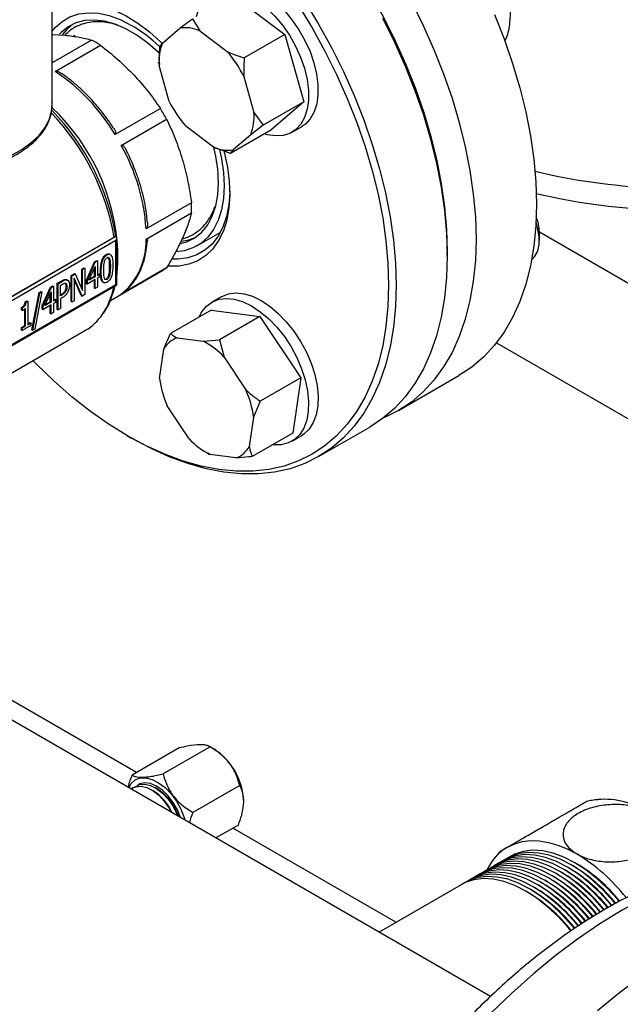
# Model space of a CAD drawing. Units: millimetres. Extents: x 5 to 415, y 5 to 292.
# Drawn here: x 334 to 343, y 194 to 209 of the extents above; entities that cross this region are included whole.
import ezdxf

# ---------------------------------------------------------------- set-up
doc = ezdxf.new("R2010")
doc.units = ezdxf.units.MM

msp = doc.modelspace()

# ---------------------------------------------------------------- linework, layer by layer
at = {"color": 7, "linetype": 'Continuous', "lineweight": 25}
for p, q in [((334.49365, 207.76465), (334.49365, 212.6639)), ((337.30966, 209.46409), (338.11654, 208.85402)), ((336.67916, 209.10011), (336.79075, 208.9136)), ((336.21025, 208.71896), (336.48322, 208.9534)), ((336.79075, 208.9136), (337.22124, 208.5881)), ((335.10708, 208.76801), (334.49365, 208.41388)), ((334.50199, 208.85556), (334.69138, 208.84366)), ((334.84494, 208.83725), (334.82408, 208.82521)), ((338.11654, 208.85402), (337.48604, 208.49003)), ((338.11654, 208.85402), (338.41178, 207.80451)), ((334.53858, 208.28088), (335.24474, 208.68854)), ((336.16193, 208.45212), (336.16752, 208.66069)), ((336.16752, 208.66069), (336.21025, 208.71896)), ((336.1579, 208.45492), (336.1579, 208.43352)), ((336.31729, 207.81175), (336.15977, 208.37169)), ((337.4783, 208.20103), (337.63581, 207.64109)), ((336.17819, 207.70318), (335.47203, 207.29552)), ((338.41178, 207.80451), (337.78128, 207.44053)), ((338.41178, 207.80451), (337.90014, 207.36509)), ((335.56937, 207.12692), (336.27554, 207.53458)), ((337.63581, 207.64109), (337.78128, 207.44053)), ((337.00484, 207.09918), (336.57435, 207.42468)), ((337.78128, 207.44053), (337.58534, 207.29382)), ((338.22985, 207.33203), (338.37716, 207.41707)), ((337.90014, 207.36509), (337.26964, 207.00111)), ((337.58534, 207.29382), (337.31237, 207.05938)), ((337.26964, 207.00111), (337.00484, 207.09918)), ((336.66219, 206.23345), (335.95602, 205.82579)), ((335.95602, 205.66682), (336.66219, 206.07448)), ((333.56815, 204.6076), (335.45883, 205.69906)), ((333.56821, 204.60419), (335.48621, 205.71143)), ((335.48621, 205.71143), (335.47784, 205.71627)), ((335.49842, 205.48812), (335.49842, 205.68446)), ((336.57008, 205.80047), (336.59105, 205.81258)), ((336.74856, 205.5624), (337.11123, 205.77176)), ((342.08324, 205.6441), (342.08324, 205.78017)), ((343.74758, 204.81628), (342.08324, 205.77708)), ((335.48621, 205.64339), (333.58693, 204.54696)), ((335.48621, 204.96294), (335.48621, 205.64339)), ((335.34778, 205.42157), (335.33599, 205.42837)), ((335.39823, 205.42802), (335.38644, 205.43482)), ((335.51567, 205.3401), (335.51567, 205.49026)), ((340.64809, 205.40862), (340.64809, 205.47665)), ((335.02513, 205.03022), (335.15148, 205.31358)), ((335.03692, 205.02342), (335.16327, 205.30678)), ((335.06643, 205.02689), (335.16183, 205.24111)), ((335.15148, 205.31358), (335.18644, 205.33376)), ((335.15148, 205.31358), (335.16327, 205.30678)), ((335.16183, 205.24111), (335.16183, 205.08197)), ((335.16327, 205.30678), (335.19822, 205.32696)), ((335.18644, 205.33376), (335.19822, 205.32696)), ((335.19822, 205.32696), (335.19822, 205.10297)), ((335.37725, 205.36451), (335.38904, 205.35771)), ((335.38757, 205.24574), (335.39935, 205.23893)), ((334.78647, 205.10286), (334.84004, 205.13379)), ((334.78647, 204.69459), (334.78647, 205.10286)), ((334.78647, 205.10286), (334.79825, 205.09606)), ((334.79825, 205.09606), (334.85183, 205.12699)), ((334.79825, 204.68779), (334.79825, 205.09606)), ((334.84004, 205.13379), (334.85183, 205.12699)), ((334.85183, 205.12699), (334.96529, 204.86925)), ((334.9535, 205.19929), (334.98874, 205.21964)), ((334.9535, 204.89602), (334.9535, 205.19929)), ((334.9535, 205.19929), (334.96529, 205.19249)), ((334.96529, 205.19249), (335.00053, 205.21283)), ((334.96529, 204.86925), (334.96529, 205.19249)), ((334.98874, 205.21964), (335.00053, 205.21283)), ((335.00053, 205.21283), (335.00053, 204.80456)), ((335.16183, 205.08197), (335.06643, 205.02689)), ((335.07458, 205.0452), (335.15005, 205.08877)), ((335.15005, 205.08877), (335.15005, 205.21464)), ((335.16183, 205.08197), (335.15005, 205.08877)), ((335.19822, 205.11658), (335.21996, 205.12913)), ((335.19822, 205.10297), (335.23174, 205.12232)), ((335.23174, 205.07832), (335.19822, 205.05897)), ((335.21996, 205.12913), (335.23174, 205.12232)), ((335.23174, 205.12232), (335.23174, 205.07832)), ((335.24546, 205.16337), (335.25724, 205.15656)), ((335.38932, 205.10874), (335.37754, 205.11555)), ((335.40345, 204.71371), (336.22791, 205.18966)), ((335.49842, 204.95589), (335.49842, 205.15436)), ((336.27554, 205.21977), (335.56937, 204.81211)), ((333.57799, 203.84725), (335.49842, 204.95589)), ((333.58693, 203.86651), (335.48621, 204.96294)), ((334.33894, 204.63409), (334.46529, 204.91745)), ((334.46529, 204.91745), (334.50024, 204.93763)), ((334.47707, 204.91065), (334.46529, 204.91745)), ((334.47707, 204.91065), (334.51203, 204.93083)), ((334.50024, 204.93763), (334.51203, 204.93083)), ((334.51203, 204.93083), (334.51203, 204.70684)), ((334.57216, 204.97915), (334.64321, 205.02017)), ((334.57216, 204.57088), (334.57216, 204.97915)), ((334.58394, 204.97234), (334.57216, 204.97915)), ((334.58394, 204.97234), (334.655, 205.01336)), ((334.58394, 204.56407), (334.58394, 204.97234)), ((334.62148, 204.94703), (334.65271, 204.96506)), ((334.62148, 204.78425), (334.62148, 204.94703)), ((334.64321, 205.02017), (334.655, 205.01336)), ((334.72347, 204.92816), (334.71169, 204.93496)), ((334.71713, 205.03736), (334.72892, 205.03056)), ((334.74484, 205.01895), (334.74403, 205.01942)), ((334.95841, 204.78025), (334.83349, 205.06016)), ((334.83349, 205.06016), (334.83349, 204.70814)), ((334.94663, 204.78705), (334.83349, 205.04056)), ((335.02513, 204.97265), (335.02513, 205.03022)), ((335.03692, 205.02342), (335.02513, 205.03022)), ((335.02513, 204.97265), (335.03692, 204.96585)), ((335.16183, 205.03796), (335.03692, 204.96585)), ((335.03692, 205.02342), (335.03692, 204.96585)), ((335.15005, 204.90449), (335.15005, 205.03116)), ((335.16183, 204.89768), (335.16183, 205.03796)), ((335.19822, 204.91869), (335.16183, 204.89768)), ((335.19822, 205.05897), (335.19822, 204.91869)), ((335.28489, 204.99664), (335.29668, 204.98984)), ((335.33599, 205.04855), (335.34778, 205.04175)), ((334.17792, 204.25462), (334.28823, 204.83343)), ((334.18971, 204.24782), (334.30001, 204.82663)), ((334.33239, 204.84532), (334.22179, 204.26634)), ((334.28823, 204.83343), (334.3206, 204.85212)), ((334.30001, 204.82663), (334.28823, 204.83343)), ((334.30001, 204.82663), (334.33239, 204.84532)), ((334.3206, 204.85212), (334.33239, 204.84532)), ((334.35072, 204.62729), (334.47707, 204.91065)), ((334.38023, 204.63076), (334.47564, 204.84498)), ((334.46386, 204.69264), (334.46386, 204.81851)), ((334.47564, 204.84498), (334.47564, 204.68584)), ((334.62148, 204.79786), (334.63548, 204.80594)), ((334.64726, 204.79914), (334.62148, 204.78425)), ((334.63548, 204.80594), (334.64726, 204.79914)), ((334.69564, 204.86516), (334.70743, 204.85835)), ((334.94663, 204.78705), (334.95841, 204.78025)), ((335.00053, 204.80456), (334.95841, 204.78025)), ((335.15005, 204.90449), (335.16183, 204.89768)), ((337.12727, 204.77068), (336.97995, 204.68564)), ((334.07134, 204.69135), (334.10085, 204.70839)), ((334.08312, 204.68455), (334.07134, 204.69135)), ((334.08312, 204.68455), (334.11263, 204.70159)), ((334.10085, 204.70839), (334.11263, 204.70159)), ((334.11263, 204.70159), (334.11263, 204.33368)), ((334.33894, 204.57652), (334.33894, 204.63409)), ((334.33894, 204.63409), (334.35072, 204.62729)), ((334.47564, 204.64183), (334.35072, 204.56972)), ((334.35072, 204.56972), (334.35072, 204.62729)), ((334.47564, 204.68584), (334.38023, 204.63076)), ((334.38839, 204.64907), (334.46386, 204.69264)), ((334.47564, 204.68584), (334.46386, 204.69264)), ((334.46386, 204.50836), (334.46386, 204.63503)), ((334.47564, 204.50155), (334.47564, 204.64183)), ((334.51203, 204.72045), (334.53377, 204.733)), ((334.51203, 204.70684), (334.54555, 204.72619)), ((334.54555, 204.68219), (334.51203, 204.66284)), ((334.51203, 204.66284), (334.51203, 204.52256)), ((334.53377, 204.733), (334.54555, 204.72619)), ((334.54555, 204.72619), (334.54555, 204.68219)), ((334.65328, 204.75629), (334.62148, 204.73793)), ((334.62148, 204.73793), (334.62148, 204.58574)), ((334.78647, 204.69459), (334.79825, 204.68779)), ((334.83349, 204.70814), (334.79825, 204.68779)), ((334.01318, 204.56348), (334.01318, 204.60087)), ((334.01318, 204.60087), (334.02496, 204.59407)), ((334.01318, 204.56348), (334.02496, 204.55668)), ((334.02496, 204.59407), (334.02496, 204.55668)), ((334.02496, 204.55668), (334.07625, 204.58629)), ((334.06446, 204.31948), (334.06446, 204.57948)), ((334.07625, 204.31267), (334.07625, 204.58629)), ((334.33894, 204.57652), (334.35072, 204.56972)), ((334.46386, 204.50836), (334.47564, 204.50155)), ((334.51203, 204.52256), (334.47564, 204.50155)), ((334.57216, 204.57088), (334.58394, 204.56407)), ((334.62148, 204.58574), (334.58394, 204.56407)), ((336.96859, 204.56124), (336.33809, 204.19726)), ((336.96859, 204.56124), (337.72984, 204.46271)), ((337.72984, 204.46271), (337.09934, 204.09873)), ((337.72984, 204.46271), (338.36615, 203.50455)), ((334.01318, 204.28987), (334.06446, 204.31948)), ((334.16277, 204.32094), (334.02496, 204.24138)), ((334.02496, 204.28307), (334.07625, 204.31267)), ((334.06446, 204.31948), (334.07625, 204.31267)), ((334.11263, 204.34729), (334.15099, 204.36943)), ((334.11263, 204.33368), (334.16277, 204.36262)), ((334.15099, 204.36943), (334.16277, 204.36262)), ((334.16277, 204.36262), (334.16277, 204.32094)), ((333.35145, 203.28857), (335.01224, 204.24732)), ((334.01318, 204.24818), (334.01318, 204.28987)), ((334.01318, 204.28987), (334.02496, 204.28307)), ((334.01318, 204.24818), (334.02496, 204.24138)), ((334.02496, 204.24138), (334.02496, 204.28307)), ((334.17792, 204.25462), (334.18971, 204.24782)), ((334.22179, 204.26634), (334.18971, 204.24782)), ((336.43904, 204.13005), (336.84518, 204.07749)), ((336.84518, 204.07749), (337.09934, 204.09873)), ((337.09934, 204.09873), (337.17114, 203.83103)), ((341.41523, 204.05332), (343.88813, 202.62574)), ((336.16568, 203.4939), (336.23234, 203.95254)), ((337.17114, 203.83103), (337.51063, 203.31982)), ((339.88757, 202.99639), (340.83037, 203.54066)), ((338.36615, 203.50455), (337.73565, 203.14057)), ((338.36615, 203.50455), (338.24121, 202.64492)), ((337.73565, 203.14057), (337.6299, 202.89585)), ((336.62444, 202.55872), (336.28495, 203.06993)), ((337.6299, 202.89585), (337.56324, 202.43721)), ((338.24121, 202.64492), (337.61071, 202.28094)), ((338.64424, 202.27863), (339.43973, 202.73786)), ((335.66822, 202.60183), (335.72714, 202.56781)), ((338.22985, 202.52052), (338.37716, 202.60556)), ((336.89767, 202.34054), (336.91625, 202.32982)), ((336.9504, 202.31227), (336.92224, 202.33102)), ((337.35655, 202.2597), (336.9504, 202.31227)), ((341.32347, 193.86911), (333.39243, 198.4476)), ((336.47178, 197.74108), (335.7411, 197.31927)), ((336.95289, 197.75735), (336.22222, 197.33554)), ((337.00951, 197.72508), (336.94386, 197.76299)), ((335.75136, 197.11882), (335.72277, 197.10232)), ((336.12562, 197.10748), (336.09616, 197.1245)), ((337.41395, 197.15706), (336.68327, 196.73525)), ((336.06669, 197.07347), (336.03723, 197.09048)), ((337.47717, 196.90656), (337.47717, 196.91499)), ((337.39389, 196.54049), (337.04494, 196.33905)), ((342.54867, 195.86868), (342.51921, 195.88569)), ((342.60759, 195.9027), (342.57813, 195.91971)), ((342.66652, 195.93671), (342.63706, 195.95373)), ((342.25404, 195.6986), (342.22458, 195.71561)), ((342.31297, 195.73261), (342.28351, 195.74962)), ((342.37189, 195.76663), (342.34243, 195.78364)), ((342.43082, 195.80065), (342.40136, 195.81766)), ((342.48974, 195.83466), (342.46028, 195.85167)), ((340.86463, 195.61127), (339.58513, 194.87263)), ((342.01834, 195.56253), (341.98888, 195.57954)), ((342.07726, 195.59654), (342.0478, 195.61356)), ((342.13619, 195.63056), (342.10673, 195.64757)), ((342.19511, 195.66458), (342.16566, 195.68159)), ((341.90049, 195.49449), (341.87103, 195.5115)), ((341.95941, 195.52851), (341.92995, 195.54552))]:
    msp.add_line(p, q, dxfattribs=at)
at = {"color": 8, "linetype": 'Continuous', "lineweight": 25}
for p, q in [((335.80748, 197.35759), (333.39243, 198.75177)), ((339.84858, 195.02472), (337.30839, 196.49113))]:
    msp.add_line(p, q, dxfattribs=at)
at = {"color": 7, "linetype": 'Continuous', "lineweight": 25, "flags": 128}
for points in [[(335.19864, 212.35986), (335.43355, 212.25147), (335.72781, 212.09373), (336.02207, 211.91173), (336.31483, 211.70637), (336.60459, 211.47872), (336.88989, 211.22993), (337.16927, 210.96127), (337.44131, 210.67411), (337.70461, 210.36992), (337.95784, 210.05023), (338.1997, 209.71669), (338.42897, 209.37098), (338.64447, 209.01488)], [(336.74264, 209.13676), (336.76093, 209.20507), (336.81091, 209.32143), (336.8795, 209.41654), (336.96509, 209.48816), (337.06568, 209.53462), (337.17891, 209.55483), (337.30212, 209.54831), (337.43243, 209.51521), (337.56678, 209.45632), (337.70203, 209.37302), (337.835, 209.26724), (337.96257, 209.14149), (338.08177, 208.99869), (338.18978, 208.84221), (338.28409, 208.6757), (338.36247, 208.50307), (338.4231, 208.32837), (338.46455, 208.15568)], [(337.12727, 209.5822), (337.213, 209.61966), (337.32622, 209.63987), (337.44944, 209.63335), (337.57975, 209.60026), (337.7141, 209.54137), (337.84934, 209.45806), (337.98231, 209.35229), (338.10989, 209.22653), (338.22908, 209.08373), (338.33709, 208.92725), (338.4314, 208.76074), (338.50979, 208.58811), (338.57041, 208.41341), (338.61187, 208.24073)], [(339.45723, 209.48407), (339.655, 209.12459), (339.83712, 208.75849), (340.00265, 208.38763), (340.15075, 208.01389), (340.28067, 207.63918), (340.39174, 207.26541), (340.4834, 206.89449), (340.55517, 206.52831), (340.60671, 206.16873), (340.63773, 205.81758), (340.64809, 205.47665)], [(340.08844, 209.36796), (340.2732, 208.99655), (340.44113, 208.62031), (340.59138, 208.24115), (340.72318, 207.86102), (340.83586, 207.48183), (340.92884, 207.10554), (341.00166, 206.73405), (341.05394, 206.36925), (341.08542, 206.01301), (341.09593, 205.66715)], [(338.33146, 209.30782), (338.54388, 208.9568), (338.74166, 208.59733), (338.92377, 208.23123), (339.0893, 207.86036), (339.2374, 207.48662), (339.36732, 207.11192), (339.47839, 206.73815), (339.57005, 206.36723), (339.64183, 206.00105), (339.69336, 205.64146), (339.72439, 205.29031), (339.73475, 204.94939), (339.72439, 204.62042), (339.69336, 204.3051), (339.64183, 204.00501), (339.57005, 203.7217), (339.47839, 203.45661), (339.36732, 203.21108), (339.2374, 202.98637), (339.0893, 202.78363), (338.92377, 202.60388), (338.74166, 202.44804), (338.54388, 202.31692), (338.33146, 202.21116), (338.10546, 202.13132), (337.86705, 202.07781), (337.61744, 202.05088), (337.3579, 202.05069), (337.08975, 202.07723), (336.81437, 202.13036), (336.53314, 202.20982), (336.24751, 202.3152), (335.95894, 202.44597), (335.66888, 202.60145), (335.37883, 202.78086), (335.09025, 202.98328), (334.80462, 203.20768), (334.52339, 203.45291), (334.24801, 203.71773), (334.19258, 203.77414)], [(334.49365, 209.2134), (334.51221, 209.22577), (334.64428, 209.29357), (334.7897, 209.33533), (334.94659, 209.35051), (335.11289, 209.33891), (335.28644, 209.30069), (335.46497, 209.23634), (335.64616, 209.14671), (335.82765, 209.03295), (336.00707, 208.89656), (336.18208, 208.73931), (336.2052, 208.71664)], [(334.4941, 208.9086), (334.53968, 208.96349), (334.6472, 209.05989), (334.77047, 209.13108), (334.90771, 209.17601), (335.0569, 209.19403), (335.21587, 209.18488), (335.38231, 209.14869), (335.55379, 209.08599), (335.72781, 208.99768)], [(336.16509, 208.55948), (336.14661, 208.57725), (335.98176, 208.72129), (335.81291, 208.8434), (335.64271, 208.94165), (335.47385, 209.0145), (335.309, 209.06079), (335.15075, 209.07979), (335.00161, 209.07121), (334.86391, 209.03518), (334.73984, 208.97226), (334.63136, 208.88345), (334.60755, 208.85812)], [(339.64061, 209.10943), (339.82537, 208.73802), (339.9933, 208.36178), (340.14354, 207.98263), (340.27534, 207.60249), (340.38802, 207.22331), (340.48101, 206.84701), (340.55383, 206.47552), (340.60611, 206.11072), (340.63758, 205.75448), (340.64809, 205.40862), (340.63758, 205.07489), (340.60611, 204.75499), (340.55383, 204.45055), (340.48101, 204.16314), (340.38802, 203.8942), (340.27534, 203.64512), (340.14354, 203.41715), (339.9933, 203.21147), (339.82537, 203.02912), (339.64061, 202.87102), (339.43997, 202.73799), (339.43973, 202.73786)], [(341.38394, 209.16458), (341.53419, 208.78543), (341.66599, 208.40529), (341.77867, 208.02611), (341.87165, 207.64981), (341.94447, 207.27832), (341.99675, 206.91352), (342.02823, 206.55729), (342.03873, 206.21142)], [(334.81476, 209.01425), (334.71974, 208.93448), (334.6533, 208.8567)], [(338.64447, 209.01488), (338.84511, 208.6502), (339.02987, 208.27879), (339.1978, 207.90255), (339.34805, 207.5234), (339.47985, 207.14326), (339.59253, 206.76408), (339.68551, 206.38778), (339.75833, 206.01629), (339.81061, 205.65149), (339.84209, 205.29526), (339.8526, 204.94939), (339.84209, 204.61566), (339.81061, 204.29576), (339.75833, 203.99133), (339.68551, 203.70391), (339.59253, 203.43497), (339.47985, 203.18589), (339.34805, 202.95792), (339.1978, 202.75224), (339.02987, 202.56989), (338.84511, 202.41179), (338.64447, 202.27876), (338.42897, 202.17148), (338.1997, 202.09048), (337.95784, 202.03619), (337.70461, 202.00888), (337.44131, 202.00868), (337.16927, 202.0356), (336.88989, 202.08951), (336.60459, 202.17012), (336.31483, 202.27703), (336.02207, 202.40969), (335.72781, 202.56742), (335.72714, 202.56781)], [(338.46455, 208.15568), (338.48585, 207.98907), (338.48651, 207.83243), (338.4665, 207.68944), (338.42629, 207.56344), (338.36683, 207.4574), (338.28951, 207.37378), (338.19615, 207.31457), (338.08893, 207.28114), (337.97036, 207.27427), (337.84322, 207.29414), (337.79908, 207.30675)], [(338.61187, 208.24073), (338.63317, 208.07411), (338.63382, 207.91747), (338.61381, 207.77448), (338.5736, 207.64848), (338.51414, 207.54244), (338.43683, 207.45883), (338.37716, 207.41707)], [(333.85153, 206.9713), (334.01783, 207.06268), (334.16252, 207.16558), (334.28323, 207.27832), (334.37798, 207.39904), (334.44521, 207.52577), (334.48381, 207.65642), (334.49365, 207.76465)], [(337.09777, 207.0656), (337.12953, 206.92034), (337.16096, 206.70419), (337.17148, 206.49716), (337.16096, 206.30229), (337.12953, 206.12242), (337.07767, 205.96016), (337.00612, 205.81788), (336.91593, 205.69767), (336.80841, 205.60126), (336.68514, 205.53008), (336.54791, 205.48514), (336.41842, 205.46792)], [(337.1701, 207.03834), (337.17483, 207.01982), (337.22351, 206.78962), (337.25193, 206.56603), (337.25971, 206.35196), (337.24675, 206.15021), (337.21322, 205.9634), (337.15956, 205.79397), (337.08646, 205.64413), (336.99489, 205.51583), (336.88603, 205.41075), (336.7613, 205.33025), (336.62233, 205.27538), (336.47093, 205.24687), (336.30907, 205.24507), (336.30196, 205.24559)], [(336.49278, 205.59707), (336.5917, 205.62598), (336.71577, 205.6889), (336.82426, 205.77771), (336.91545, 205.891), (336.98792, 206.027), (337.04052, 206.18356), (337.07241, 206.35821), (337.08309, 206.54819)], [(337.25959, 206.4126), (337.25922, 206.39506), (337.2437, 206.19907), (337.20767, 206.01838), (337.15163, 205.85544), (337.07633, 205.71244), (336.9828, 205.59133), (336.8723, 205.49374), (336.74632, 205.42099), (336.60656, 205.37406), (336.45493, 205.3536), (336.36214, 205.35398)], [(342.03873, 206.21142), (342.02823, 205.87769), (341.99675, 205.55779), (341.94447, 205.25336), (341.87165, 204.96594), (341.77867, 204.697), (341.66599, 204.44792), (341.53419, 204.21995), (341.38394, 204.01427), (341.21601, 203.83192), (341.03125, 203.67382), (340.83061, 203.5408), (340.83037, 203.54066)], [(341.96381, 205.35092), (342.01352, 205.39943), (342.05717, 205.48061), (342.07999, 205.58216), (342.08093, 205.69932), (342.05993, 205.82663), (342.03095, 205.92347)], [(341.09593, 205.66715), (341.08542, 205.33342), (341.05394, 205.01352), (341.00166, 204.70908), (340.92884, 204.42167), (340.83586, 204.15273), (340.72318, 203.90365), (340.59138, 203.67568), (340.44113, 203.47), (340.2732, 203.28764), (340.08844, 203.12955), (339.8878, 202.99652), (339.6723, 202.88924), (339.65504, 202.88203)], [(335.40853, 204.73336), (335.46252, 204.89582), (335.47373, 204.94164)], [(335.48621, 204.96294), (335.49088, 204.96024), (335.49451, 204.95815), (335.497, 204.95671), (335.49826, 204.95598), (335.49842, 204.95589)], [(337.12727, 204.77068), (337.13624, 204.77572), (337.24022, 204.81569), (337.3562, 204.82924), (337.48147, 204.81603), (337.61308, 204.7764), (337.74795, 204.71125), (337.88292, 204.62212), (338.01483, 204.5111), (338.14058, 204.38079), (338.25723, 204.23425), (338.36205, 204.0749), (338.45257, 203.90649), (338.52667, 203.73296), (338.58262, 203.55838), (338.61911, 203.38684), (338.63528, 203.22236), (338.63075, 203.0688), (338.60562, 202.92975), (338.5605, 202.80848), (338.49643, 202.70783), (338.41491, 202.63016), (338.37716, 202.60556)], [(336.7836, 204.45445), (336.82637, 204.53578), (336.89938, 204.62521), (336.98892, 204.69067), (337.0929, 204.73065), (337.20889, 204.74419), (337.33415, 204.73099), (337.46576, 204.69135), (337.60064, 204.62621), (337.73561, 204.53708), (337.86752, 204.42606), (337.99327, 204.29575), (338.10992, 204.1492), (338.21473, 203.98986), (338.30525, 203.82144), (338.37936, 203.64791), (338.43531, 203.47333), (338.47179, 203.30179), (338.48796, 203.13732), (338.48343, 202.98375), (338.45831, 202.84471), (338.41318, 202.72344), (338.34911, 202.62279), (338.2676, 202.54512), (338.17055, 202.49224), (338.06024, 202.4654), (337.93926, 202.46523), (337.93145, 202.4661)], [(335.68939, 197.12159), (335.72496, 197.18482), (335.78623, 197.24237), (335.86336, 197.27339), (335.95276, 197.27641), (336.05023, 197.2513), (336.15123, 197.19923), (336.25102, 197.12264), (336.34495, 197.02511), (336.42862, 196.91119), (336.49812, 196.78622), (336.5502, 196.65603), (336.56172, 196.61801)], [(335.75136, 197.11882), (335.79578, 197.1375), (335.87706, 197.14477), (335.96697, 197.12395), (336.06067, 197.07616), (336.1531, 197.00398), (336.23928, 196.9113), (336.31456, 196.80312), (336.34895, 196.74084)], [(335.78234, 197.13319), (335.78643, 197.13655), (335.8547, 197.17152), (335.93598, 197.17879), (336.0259, 197.15796), (336.1196, 197.11017), (336.21203, 197.038), (336.29821, 196.94532), (336.37349, 196.83713), (336.43382, 196.71928), (336.4483, 196.68348)], [(335.93653, 197.19633), (335.85926, 197.17948), (335.82625, 197.16108)], [(336.49267, 196.65787), (336.44448, 196.77722), (336.37865, 196.89243), (336.29918, 196.99591), (336.21035, 197.08207), (336.11694, 197.14627), (336.024, 197.18506), (335.93653, 197.19633)], [(341.58713, 196.19675), (341.6981, 196.24883), (341.8184, 196.28241), (341.94686, 196.29717), (342.08225, 196.29295), (342.22327, 196.26981), (342.36855, 196.22797), (342.5167, 196.16782), (342.66629, 196.08995)], [(343.14438, 195.25428), (343.12138, 195.2818), (342.96467, 195.45371), (342.80061, 195.60746), (342.63158, 195.7408), (342.46005, 195.85181), (342.28852, 195.93885), (342.11949, 196.00066), (341.95543, 196.03633), (341.79873, 196.04535), (341.65167, 196.02759), (341.51639, 195.9833), (341.42485, 195.93369)], [(343.20443, 195.28692), (343.1803, 195.31582), (343.0236, 195.48773), (342.85954, 195.64147), (342.69051, 195.77482), (342.51898, 195.88582), (342.34745, 195.97287), (342.17842, 196.03467), (342.01436, 196.07035), (341.85765, 196.07937), (341.71059, 196.06161), (341.57532, 196.01732), (341.48378, 195.9677)], [(343.26449, 195.31957), (343.23923, 195.34984), (343.08252, 195.52174), (342.91846, 195.67549), (342.74943, 195.80884), (342.5779, 195.91984), (342.40637, 196.00688), (342.23734, 196.06869), (342.07328, 196.10437), (341.91658, 196.11339), (341.76952, 196.09562), (341.63425, 196.05133), (341.5427, 196.00172)], [(343.32454, 195.35222), (343.29815, 195.38386), (343.14145, 195.55576), (342.97739, 195.70951), (342.80836, 195.84286), (342.63683, 195.95386), (342.4653, 196.0409), (342.29627, 196.10271), (342.13221, 196.13838), (341.9755, 196.14741), (341.82844, 196.12964), (341.69317, 196.08535), (341.60163, 196.03574)], [(342.85456, 195.07835), (342.82675, 195.11172), (342.67005, 195.28362), (342.50598, 195.43737), (342.33695, 195.57072), (342.16542, 195.68172), (341.99389, 195.76876), (341.82487, 195.83057), (341.6608, 195.86625), (341.5041, 195.87527), (341.35704, 195.85751), (341.22177, 195.81322), (341.13023, 195.7636)], [(342.91242, 195.11367), (342.88568, 195.14574), (342.72897, 195.31764), (342.56491, 195.47139), (342.39588, 195.60474), (342.22435, 195.71574), (342.05282, 195.80278), (341.88379, 195.86459), (341.71973, 195.90026), (341.56302, 195.90929), (341.41596, 195.89152), (341.28069, 195.84723), (341.18915, 195.79762)], [(342.97027, 195.14899), (342.9446, 195.17975), (342.7879, 195.35166), (342.62383, 195.50541), (342.45481, 195.63875), (342.28328, 195.74976), (342.11175, 195.8368), (341.94272, 195.89861), (341.77865, 195.93428), (341.62195, 195.9433), (341.47489, 195.92554), (341.33962, 195.88125), (341.24808, 195.83164)], [(343.02812, 195.18431), (343.00353, 195.21377), (342.84682, 195.38568), (342.68276, 195.53942), (342.51373, 195.67277), (342.3422, 195.78377), (342.17067, 195.87081), (342.00164, 195.93262), (341.83758, 195.9683), (341.68088, 195.97732), (341.53382, 195.95956), (341.39854, 195.91527), (341.307, 195.86565)], [(343.08597, 195.21963), (343.06245, 195.24779), (342.90575, 195.41969), (342.74169, 195.57344), (342.57266, 195.70679), (342.40113, 195.81779), (342.2296, 195.90483), (342.06057, 195.96664), (341.89651, 196.00232), (341.7398, 196.01134), (341.59274, 195.99357), (341.45747, 195.94928), (341.36593, 195.89967)], [(342.62905, 194.92982), (342.59105, 194.97565), (342.43434, 195.14756), (342.27028, 195.3013), (342.10125, 195.43465), (341.92972, 195.54565), (341.75819, 195.6327), (341.58916, 195.6945), (341.4251, 195.73018), (341.2684, 195.7392), (341.12134, 195.72144), (340.98606, 195.67715), (340.89452, 195.62753)], [(342.68486, 194.96766), (342.64997, 195.00967), (342.49327, 195.18157), (342.32921, 195.33532), (342.16018, 195.46867), (341.98865, 195.57967), (341.81712, 195.66671), (341.64809, 195.72852), (341.48403, 195.7642), (341.32732, 195.77322), (341.18026, 195.75545), (341.04499, 195.71116), (340.95345, 195.66155)], [(342.74067, 195.00549), (342.7089, 195.04369), (342.55219, 195.21559), (342.38813, 195.36934), (342.2191, 195.50269), (342.04757, 195.61369), (341.87604, 195.70073), (341.70701, 195.76254), (341.54295, 195.79821), (341.38625, 195.80724), (341.23919, 195.78947), (341.10392, 195.74518), (341.01237, 195.69557)], [(342.79671, 195.04302), (342.76782, 195.0777), (342.61112, 195.24961), (342.44706, 195.40335), (342.27803, 195.5367), (342.1065, 195.64771), (341.93497, 195.73475), (341.76594, 195.79656), (341.60188, 195.83223), (341.44517, 195.84125), (341.29811, 195.82349), (341.16284, 195.7792), (341.0713, 195.72959)], [(342.57323, 194.89198), (342.53212, 194.94163), (342.37542, 195.11354), (342.21136, 195.26729), (342.04233, 195.40063), (341.8708, 195.51164), (341.69927, 195.59868), (341.53024, 195.66049), (341.36618, 195.69616), (341.20947, 195.70518), (341.06241, 195.68742), (340.92714, 195.64313), (340.86463, 195.61127)], [(343.6782, 194.18475), (343.3328, 193.92581), (342.99105, 193.64546)]]:
    msp.add_lwpolyline(points, dxfattribs=at)
at = {"color": 8, "linetype": 'Continuous', "lineweight": 25, "flags": 128}
msp.add_lwpolyline([(347.53973, 195.62569), (347.47787, 195.66036), (347.22019, 195.78382), (346.949, 195.88137), (346.66526, 195.95267), (346.36995, 195.99747), (346.06411, 196.01561), (345.74883, 196.00704), (345.4252, 195.97178), (345.09436, 195.90995), (344.75748, 195.82177), (344.41573, 195.70755), (344.07033, 195.5677), (343.72248, 195.4027), (343.3734, 195.21313), (343.02432, 194.99966), (342.67647, 194.76304), (342.33106, 194.5041), (341.98932, 194.22374), (341.65244, 193.92297), (341.3216, 193.60282)], dxfattribs=at)
at = {"color": 7, "linetype": 'Continuous', "lineweight": 25}
for centre, radius, start, end in [((334.51054, 206.93387), 2.39605, 46.304618, 59.467225), ((336.5711, 208.42444), 0.53621, 65.818069, 99.432294), ((334.18527, 207.01225), 1.98303, 57.70571, 62.299666), ((336.92648, 208.43755), 0.76953, 158.550634, 184.910219), ((335.88496, 207.42179), 1.77368, 26.061433, 41.114514), ((332.84303, 205.73983), 3.0548, 30.61459, 56.286347), ((332.2271, 205.32344), 3.2928, 2.903907, 46.518637), ((333.07323, 205.79812), 3.64281, 28.468764, 31.531236), ((337.91063, 208.59099), 1.77368, 206.061433, 221.114514), ((331.82904, 205.08485), 3.71055, 9.720853, 44.28041), ((336.86911, 207.57522), 0.76953, 338.550634, 4.910219), ((332.90726, 205.62782), 3.05518, 3.715329, 29.384898), ((337.22449, 207.58834), 0.53621, 245.818069, 279.432294), ((334.80987, 206.52503), 2.27334, 0.583592, 14.494512), ((344.2889, 216.22801), 9.77126, 256.548718, 267.348237), ((344.28753, 216.21829), 9.76149, 256.543295, 267.35366), ((344.28816, 215.88466), 9.76811, 256.671048, 267.351753), ((334.68027, 206.15397), 1.98351, 357.703395, 2.296605), ((341.45005, 205.7713), 0.63326, 0.802488, 22.500061), ((336.43737, 206.31944), 0.68662, 276.031208, 295.1551), ((333.39463, 205.35006), 2.12132, 352.628643, 7.371357), ((334.90429, 205.62779), 1.05246, 309.193116, 2.125301), ((335.87661, 205.79817), 0.70263, 299.998652, 304.59478), ((334.59706, 204.9559), 0.82125, 300.367139, 325.993388), ((336.56034, 203.77972), 0.37074, 109.099225, 152.21581), ((336.28981, 203.00417), 1.20849, 43.173325, 62.641168), ((337.66451, 203.68678), 1.51119, 187.332873, 204.091178), ((336.13108, 202.70297), 1.51119, 7.332873, 24.091178), ((337.50578, 203.38558), 1.20849, 223.173325, 242.641168), ((337.23524, 202.61003), 0.37074, 289.099225, 332.21581), ((336.46625, 196.87143), 1.01185, 2.467414, 57.527209), ((335.68801, 196.42247), 0.81286, 18.223415, 57.428254), ((335.63913, 196.40058), 0.79724, 24.566829, 57.567643), ((343.08919, 195.6536), 1.28746, 57.238997, 94.309382), ((342.00455, 195.50111), 0.81127, 120.966146, 155.544719), ((341.19538, 193.66221), 2.83857, 37.983082, 58.7893), ((341.24072, 193.69541), 2.53649, 38.988143, 58.959066), ((341.29922, 193.72883), 2.53723, 38.952305, 58.957685), ((341.35771, 193.76225), 2.53796, 38.916478, 58.956306), ((341.00455, 193.55869), 2.5373, 38.948635, 58.957544), ((341.06388, 193.59327), 2.53661, 38.982697, 58.958856), ((341.12322, 193.62786), 2.53591, 39.016767, 58.960171), ((341.18223, 193.662), 2.53576, 39.023991, 58.960449), ((340.70651, 193.38387), 2.54311, 38.66469, 58.946653), ((340.76662, 193.41954), 2.54109, 38.763715, 58.950441), ((340.82654, 193.45493), 2.5394, 38.846508, 58.953616), ((340.88588, 193.48952), 2.5387, 38.880541, 58.954924), ((340.94521, 193.5241), 2.538, 38.914584, 58.956233), ((340.58629, 193.31256), 2.54715, 38.466877, 58.93912), ((340.6464, 193.34821), 2.54513, 38.565744, 58.942879)]:
    msp.add_arc(centre, radius, start, end, dxfattribs=at)
at = {"color": 8, "linetype": 'Continuous', "lineweight": 25}
for centre, radius, start, end in [((331.73057, 205.02981), 3.78785, 10.176669, 43.469281), ((334.28816, 205.15315), 1.18768, 326.439414, 349.206241)]:
    msp.add_arc(centre, radius, start, end, dxfattribs=at)
at = {"color": 7, "linetype": 'Continuous', "lineweight": 25}
msp.add_ellipse((335.45675, 205.6604), major_axis=(0.02946, 0.05103), ratio=0.57733463, start_param=4.71242961, end_param=6.28322594, dxfattribs=at)
at = {"color": 8, "linetype": 'Continuous', "lineweight": 25}
msp.add_open_spline([(341.5761, 209.6175), (341.59445, 209.52804), (341.63215, 209.34425), (341.62762, 209.07775), (341.59884, 208.87525), (341.55473, 208.77565), (341.54419, 208.75186)], degree=3, knots=[0, 0, 0, 0, 0.288995988, 0.593670319, 0.902945623, 1, 1, 1, 1], dxfattribs=at)
at = {"color": 7, "linetype": 'Continuous', "lineweight": 25}
for points, knots in [([(336.48322, 208.9534), (336.50932, 208.97332), (336.57124, 209.02058), (336.6396, 209.07096), (336.67916, 209.10011)], [0, 0, 0, 0, 0.42144218, 1, 1, 1, 1]), ([(335.51649, 208.99832), (335.50857, 209.00125), (335.45638, 209.02058), (335.3612, 209.04026), (335.23197, 209.05547), (335.10568, 209.05058), (334.98288, 209.02639), (334.86548, 208.9795), (334.76592, 208.91961), (334.71335, 208.86571), (334.69179, 208.8436)], [0, 0, 0, 0, 0.02467553, 0.16260062, 0.30194794, 0.44325742, 0.58749185, 0.73623353, 0.89183103, 1, 1, 1, 1]), ([(334.69138, 208.84366), (334.76704, 208.83461), (334.91911, 208.81641), (335.04422, 208.78419), (335.10708, 208.76801)], [0, 0, 0, 0, 0.49753948, 1, 1, 1, 1]), ([(335.24474, 208.68854), (335.33621, 208.61584), (335.51999, 208.46978), (335.68142, 208.30705), (335.7625, 208.22532)], [0, 0, 0, 0, 0.49773146, 1, 1, 1, 1]), ([(337.22124, 208.5881), (337.25728, 208.57267), (337.3428, 208.53606), (337.43354, 208.5069), (337.48604, 208.49003)], [0, 0, 0, 0, 0.42144218, 1, 1, 1, 1]), ([(337.48604, 208.49003), (337.48437, 208.4701), (337.47631, 208.37366), (337.47742, 208.27739), (337.4783, 208.20103)], [0, 0, 0, 0, 0.20669204, 1, 1, 1, 1]), ([(336.14104, 208.41868), (336.14311, 208.41678), (336.15258, 208.40806), (336.16154, 208.39796), (336.16855, 208.39006)], [0, 0, 0, 0, 0.21879877, 1, 1, 1, 1]), ([(334.53858, 208.28088), (334.54139, 208.28205), (334.54768, 208.28468), (334.56279, 208.28413), (334.59316, 208.27506), (334.62144, 208.26136), (334.63765, 208.2468), (334.63943, 208.2452)], [0, 0, 0, 0, 0.09421394, 0.21080743, 0.40647348, 0.93467702, 1, 1, 1, 1]), ([(335.44402, 207.40327), (335.43773, 207.41352), (335.41445, 207.45138), (335.35787, 207.53073), (335.2748, 207.64315), (335.17031, 207.76965), (335.05664, 207.89407), (334.9338, 208.01443), (334.80396, 208.12577), (334.705, 208.20322), (334.64934, 208.23871), (334.63933, 208.2451)], [0, 0, 0, 0, 0.02902661, 0.10728017, 0.23676479, 0.37037832, 0.51285323, 0.66054881, 0.81202672, 0.96617963, 1, 1, 1, 1]), ([(335.7625, 208.22532), (335.83816, 208.14167), (335.99023, 207.97354), (336.11533, 207.79359), (336.17819, 207.70318)], [0, 0, 0, 0, 0.49753948, 1, 1, 1, 1]), ([(330.91377, 207.7775), (330.9127, 207.75536), (330.90952, 207.68952), (330.93291, 207.58057), (330.98144, 207.45367), (331.05622, 207.33179), (331.15481, 207.21625), (331.27659, 207.10863), (331.41975, 207.01063), (331.58203, 206.92385), (331.7608, 206.84959), (331.95326, 206.78888), (332.15652, 206.7425), (332.36761, 206.71102), (332.58349, 206.69483), (332.80106, 206.69414), (333.01719, 206.70894), (333.22878, 206.73906), (333.4328, 206.78411), (333.62633, 206.84355), (333.8066, 206.91669), (333.97099, 207.00269), (334.117, 207.10057), (334.24228, 207.20915), (334.34447, 207.32697), (334.42201, 207.45214), (334.47182, 207.58229), (334.49527, 207.69625), (334.49131, 207.76573), (334.48987, 207.79084)], [0, 0, 0, 0, 0.01875396, 0.05575685, 0.09281095, 0.130225, 0.16813158, 0.20646787, 0.24507464, 0.28380011, 0.32253444, 0.36123371, 0.39989011, 0.43850945, 0.4771037, 0.51568741, 0.55427621, 0.59288117, 0.63151847, 0.67020431, 0.70895317, 0.74777431, 0.78666403, 0.82558433, 0.86442239, 0.90300916, 0.94114721, 0.97873043, 1, 1, 1, 1]), ([(336.27554, 207.53458), (336.32199, 207.43588), (336.41531, 207.23758), (336.48493, 207.02183), (336.51989, 206.91347)], [0, 0, 0, 0, 0.49773146, 1, 1, 1, 1]), ([(335.44445, 207.40354), (335.44893, 207.39699), (335.46243, 207.37727), (335.47547, 207.3509), (335.48248, 207.32549), (335.48282, 207.3112), (335.47889, 207.30077), (335.47423, 207.29721), (335.47203, 207.29552)], [0, 0, 0, 0, 0.18291228, 0.55039216, 0.69792385, 0.8464105, 0.92739229, 1, 1, 1, 1]), ([(335.56937, 207.12692), (335.57202, 207.128), (335.57795, 207.13042), (335.58973, 207.12794), (335.61071, 207.11349), (335.63303, 207.08514), (335.64361, 207.05568), (335.64782, 207.04393)], [0, 0, 0, 0, 0.07332887, 0.16407626, 0.31636763, 0.72748057, 1, 1, 1, 1]), ([(335.97456, 205.93118), (335.97277, 205.96136), (335.9674, 206.05188), (335.94191, 206.20849), (335.90026, 206.39631), (335.8463, 206.5786), (335.7869, 206.74445), (335.72593, 206.88855), (335.68241, 206.98617), (335.65573, 207.03564), (335.65047, 207.04539)], [0, 0, 0, 0, 0.08564735, 0.25688229, 0.42549299, 0.5889488, 0.73944419, 0.86386826, 0.97318685, 1, 1, 1, 1]), ([(336.51989, 206.91347), (336.54988, 206.80344), (336.61014, 206.5823), (336.64478, 206.35011), (336.66219, 206.23345)], [0, 0, 0, 0, 0.49753948, 1, 1, 1, 1]), ([(337.31237, 207.05938), (337.304, 207.04969), (337.28414, 207.02672), (337.27495, 207.0105), (337.26964, 207.00111)], [0, 0, 0, 0, 0.42144218, 1, 1, 1, 1]), ([(336.51907, 205.67493), (336.5267, 205.67636), (336.57643, 205.68569), (336.66195, 205.72386), (336.77396, 205.793), (336.87096, 205.88611), (336.94994, 205.99786), (337.00124, 206.09395), (337.02132, 206.15808), (337.02685, 206.17575)], [0, 0, 0, 0, 0.03152365, 0.2054773, 0.38744884, 0.58081596, 0.75660993, 0.93293947, 1, 1, 1, 1]), ([(336.66219, 206.07448), (336.64496, 206.01254), (336.61036, 205.88809), (336.55014, 205.7473), (336.51989, 205.67659)], [0, 0, 0, 0, 0.49773146, 1, 1, 1, 1]), ([(335.97625, 205.93119), (335.97724, 205.91474), (335.97866, 205.89131), (335.97503, 205.86071), (335.9702, 205.84343), (335.96335, 205.83131), (335.95837, 205.82756), (335.95602, 205.82579)], [0, 0, 0, 0, 0.43587834, 0.62098593, 0.8072917, 0.90889931, 1, 1, 1, 1]), ([(335.45883, 205.69906), (335.4648, 205.70316), (335.47251, 205.70846), (335.47686, 205.71483), (335.47784, 205.71627)], [0, 0, 0, 0, 0.775273175, 1, 1, 1, 1]), ([(335.7227, 204.9494), (335.75117, 204.98567), (335.80846, 205.05867), (335.87512, 205.18928), (335.92666, 205.3339), (335.96201, 205.48642), (335.97203, 205.59538), (335.97681, 205.64737)], [0, 0, 0, 0, 0.20148461, 0.40544267, 0.60968201, 0.81372212, 1, 1, 1, 1]), ([(335.95602, 205.66682), (335.95845, 205.66804), (335.96387, 205.67075), (335.9709, 205.67096), (335.97799, 205.66535), (335.97718, 205.65473), (335.97663, 205.64741)], [0, 0, 0, 0, 0.11206231, 0.25074388, 0.48347791, 1, 1, 1, 1]), ([(336.51989, 205.67659), (336.48528, 205.60385), (336.4157, 205.45766), (336.32241, 205.29933), (336.27554, 205.21977)], [0, 0, 0, 0, 0.49753948, 1, 1, 1, 1]), ([(335.24546, 205.16337), (335.24568, 205.1894), (335.24613, 205.24119), (335.25732, 205.3113), (335.27719, 205.36477), (335.29755, 205.39662), (335.31754, 205.41669), (335.33063, 205.42498), (335.33599, 205.42837)], [0, 0, 0, 0, 0.29415431, 0.58506388, 0.72740162, 0.82848815, 0.92981189, 1, 1, 1, 1]), ([(335.25724, 205.15656), (335.25747, 205.1826), (335.25792, 205.23438), (335.26911, 205.30449), (335.28898, 205.35797), (335.30934, 205.38981), (335.32932, 205.40989), (335.34242, 205.41818), (335.34778, 205.42157)], [0, 0, 0, 0, 0.29415431, 0.585063878, 0.727401618, 0.828488155, 0.929811895, 1, 1, 1, 1]), ([(335.30566, 205.30892), (335.3084, 205.31878), (335.31268, 205.33419), (335.32375, 205.35466), (335.33535, 205.36814), (335.34373, 205.3736), (335.34778, 205.37624)], [0, 0, 0, 0, 0.37634721, 0.58750864, 0.80044811, 1, 1, 1, 1]), ([(335.33599, 205.42837), (335.34433, 205.43235), (335.36107, 205.44034), (335.37855, 205.44027), (335.38498, 205.43502), (335.38603, 205.43417)], [0, 0, 0, 0, 0.4538573, 0.91108176, 1, 1, 1, 1]), ([(335.34778, 205.42157), (335.35621, 205.42569), (335.37313, 205.43396), (335.39471, 205.43182), (335.41373, 205.41669), (335.43571, 205.36473), (335.43704, 205.30525), (335.43803, 205.26126)], [0, 0, 0, 0, 0.1103106, 0.2214396, 0.31814279, 0.49578216, 1, 1, 1, 1]), ([(335.34778, 205.37624), (335.35237, 205.37851), (335.36069, 205.38261), (335.37222, 205.38199), (335.38242, 205.37421), (335.38654, 205.36395), (335.38904, 205.35771)], [0, 0, 0, 0, 0.22920892, 0.41541984, 0.64495021, 1, 1, 1, 1]), ([(335.37725, 205.36451), (335.37474, 205.37143), (335.37128, 205.38098), (335.36388, 205.38517), (335.36184, 205.38633)], [0, 0, 0, 0, 0.72436419, 1, 1, 1, 1]), ([(335.49608, 205.48799), (335.49685, 205.46954), (335.49923, 205.4124), (335.4839, 205.32582), (335.49582, 205.23593), (335.4922, 205.18378), (335.49011, 205.15375)], [0, 0, 0, 0, 0.14895252, 0.46136292, 0.68984869, 1, 1, 1, 1]), ([(335.29592, 205.17889), (335.29607, 205.19232), (335.29637, 205.21994), (335.29787, 205.26264), (335.30306, 205.29344), (335.30566, 205.30892)], [0, 0, 0, 0, 0.31976567, 0.65811334, 1, 1, 1, 1]), ([(335.43803, 205.26126), (335.43778, 205.23529), (335.43728, 205.18363), (335.4258, 205.11136), (335.40419, 205.0549), (335.38091, 205.02208), (335.36245, 205.00546), (335.35131, 204.9986), (335.34778, 204.99642)], [0, 0, 0, 0, 0.29368669, 0.58422585, 0.7535483, 0.85355636, 0.9535907, 1, 1, 1, 1]), ([(335.38757, 205.24574), (335.38741, 205.25965), (335.38711, 205.28732), (335.38542, 205.32832), (335.37999, 205.3524), (335.37725, 205.36451)], [0, 0, 0, 0, 0.33445828, 0.66524818, 1, 1, 1, 1]), ([(335.37754, 205.11555), (335.37978, 205.12768), (335.38426, 205.15192), (335.38693, 205.19522), (335.38732, 205.22606), (335.38757, 205.24574)], [0, 0, 0, 0, 0.26647951, 0.532030312, 1, 1, 1, 1]), ([(335.38904, 205.35771), (335.39144, 205.3477), (335.39625, 205.32772), (335.39875, 205.28724), (335.39912, 205.2573), (335.39935, 205.23893)], [0, 0, 0, 0, 0.27959648, 0.55818159, 1, 1, 1, 1]), ([(335.39935, 205.23893), (335.3992, 205.22485), (335.3989, 205.19689), (335.39721, 205.15407), (335.39196, 205.12391), (335.38932, 205.10874)], [0, 0, 0, 0, 0.33548519, 0.66590672, 1, 1, 1, 1]), ([(335.2853, 204.99728), (335.28131, 204.99991), (335.26807, 205.00864), (335.24829, 205.06141), (335.24666, 205.12007), (335.24546, 205.16337)], [0, 0, 0, 0, 0.101414878, 0.336739299, 1, 1, 1, 1]), ([(335.34778, 204.99642), (335.3392, 204.99222), (335.32198, 204.98379), (335.30009, 204.98601), (335.28104, 205.00143), (335.25944, 205.05358), (335.25818, 205.11283), (335.25724, 205.15656)], [0, 0, 0, 0, 0.1120345, 0.2249439, 0.32218957, 0.49969679, 1, 1, 1, 1]), ([(335.30566, 205.06144), (335.30284, 205.0739), (335.2974, 205.09796), (335.29629, 205.13877), (335.29604, 205.1655), (335.29592, 205.17889)], [0, 0, 0, 0, 0.34894869, 0.67398076, 1, 1, 1, 1]), ([(335.33599, 205.04855), (335.34051, 205.05155), (335.34959, 205.05758), (335.36197, 205.07325), (335.37169, 205.09336), (335.37545, 205.10762), (335.37754, 205.11555)], [0, 0, 0, 0, 0.22329457, 0.44844552, 0.69345893, 1, 1, 1, 1]), ([(335.38932, 205.10874), (335.38671, 205.09902), (335.38262, 205.08379), (335.3717, 205.06346), (335.3602, 205.04989), (335.35183, 205.0444), (335.34778, 205.04175)], [0, 0, 0, 0, 0.37345047, 0.5855253, 0.79927338, 1, 1, 1, 1]), ([(334.64321, 205.02017), (334.65197, 205.02491), (334.67243, 205.03599), (334.69867, 205.04304), (334.71258, 205.03876), (334.71713, 205.03736)], [0, 0, 0, 0, 0.33468124, 0.7821376, 1, 1, 1, 1]), ([(334.65271, 204.96506), (334.6602, 204.96916), (334.67528, 204.97743), (334.6929, 204.98171), (334.70105, 204.97925), (334.70313, 204.97862)], [0, 0, 0, 0, 0.42358354, 0.85242229, 1, 1, 1, 1]), ([(334.655, 205.01336), (334.66375, 205.0181), (334.68422, 205.02918), (334.71045, 205.03624), (334.72436, 205.03196), (334.72892, 205.03056)], [0, 0, 0, 0, 0.33468124, 0.7821376, 1, 1, 1, 1]), ([(334.69564, 204.86516), (334.69886, 204.87245), (334.7067, 204.89018), (334.71118, 204.91423), (334.71155, 204.92935), (334.71169, 204.93496)], [0, 0, 0, 0, 0.30490315, 0.74190759, 1, 1, 1, 1]), ([(334.71169, 204.93496), (334.71142, 204.94113), (334.71073, 204.95669), (334.70765, 204.97274), (334.70167, 204.97726), (334.70122, 204.9776)], [0, 0, 0, 0, 0.377506864, 0.953519312, 1, 1, 1, 1]), ([(334.70313, 204.97862), (334.70721, 204.97612), (334.71535, 204.97113), (334.7223, 204.95312), (334.72304, 204.93739), (334.72347, 204.92816)], [0, 0, 0, 0, 0.29328527, 0.58529734, 1, 1, 1, 1]), ([(334.72347, 204.92816), (334.72329, 204.92154), (334.72284, 204.90471), (334.71738, 204.88033), (334.70988, 204.86377), (334.70743, 204.85835)], [0, 0, 0, 0, 0.30366613, 0.7722761, 1, 1, 1, 1]), ([(334.71713, 205.03736), (334.72277, 205.03507), (334.72904, 205.03253), (334.73237, 205.02602), (334.73271, 205.02536)], [0, 0, 0, 0, 0.89895813, 1, 1, 1, 1]), ([(334.72892, 205.03056), (334.73403, 205.02761), (334.747, 205.02011), (334.76039, 204.99395), (334.76172, 204.96688), (334.76244, 204.95231)], [0, 0, 0, 0, 0.23076382, 0.58573363, 1, 1, 1, 1]), ([(334.76244, 204.95231), (334.76123, 204.93462), (334.75948, 204.9091), (334.74914, 204.87292), (334.74162, 204.85601), (334.7378, 204.84743)], [0, 0, 0, 0, 0.52628676, 0.75950131, 1, 1, 1, 1]), ([(335.34778, 205.04175), (335.34312, 205.03945), (335.33466, 205.03528), (335.3229, 205.03593), (335.31232, 205.04395), (335.30819, 205.05479), (335.30566, 205.06144)], [0, 0, 0, 0, 0.22559533, 0.41020493, 0.63823932, 1, 1, 1, 1]), ([(335.30954, 205.04529), (335.31035, 205.04465), (335.31396, 205.04182), (335.32337, 205.04237), (335.33183, 205.04651), (335.33599, 205.04855)], [0, 0, 0, 0, 0.12784527, 0.5710918, 1, 1, 1, 1]), ([(335.57207, 204.81736), (335.58616, 204.82624), (335.64189, 204.86139), (335.6919, 204.9073), (335.72247, 204.94908), (335.7227, 204.9494)], [0, 0, 0, 0, 0.251297955, 0.994360629, 1, 1, 1, 1]), ([(334.63548, 204.80594), (334.64311, 204.81059), (334.65843, 204.81993), (334.67902, 204.83769), (334.69062, 204.85499), (334.6948, 204.86345), (334.69564, 204.86516)], [0, 0, 0, 0, 0.34656351, 0.69617213, 0.93858676, 1, 1, 1, 1]), ([(334.70743, 204.85835), (334.7038, 204.85165), (334.69653, 204.83823), (334.6755, 204.81638), (334.6587, 204.80612), (334.64726, 204.79914)], [0, 0, 0, 0, 0.24193284, 0.48417039, 1, 1, 1, 1]), ([(334.7378, 204.84743), (334.7326, 204.83788), (334.72043, 204.81549), (334.69155, 204.78073), (334.66721, 204.76519), (334.65328, 204.75629)], [0, 0, 0, 0, 0.24153339, 0.56591393, 1, 1, 1, 1]), ([(334.01318, 204.60087), (334.02425, 204.60785), (334.0396, 204.61751), (334.05663, 204.63727), (334.06498, 204.65338), (334.06991, 204.67179), (334.07084, 204.68451), (334.07134, 204.69135)], [0, 0, 0, 0, 0.37418067, 0.51829758, 0.63807109, 0.80540049, 1, 1, 1, 1]), ([(334.08312, 204.68455), (334.08243, 204.67573), (334.08136, 204.66215), (334.07496, 204.6422), (334.06532, 204.62609), (334.04813, 204.60856), (334.03401, 204.59973), (334.02496, 204.59407)], [0, 0, 0, 0, 0.24876034, 0.3832893, 0.51937358, 0.69174497, 1, 1, 1, 1]), ([(335.29353, 204.51487), (335.30772, 204.5341), (335.34075, 204.57886), (335.36492, 204.6327), (335.37871, 204.66342)], [0, 0, 0, 0, 0.42954508, 1, 1, 1, 1]), ([(335.37871, 204.66342), (335.38765, 204.67894), (335.39757, 204.69617), (335.40433, 204.71624), (335.405, 204.71824)], [0, 0, 0, 0, 0.90061527, 1, 1, 1, 1]), ([(336.23234, 203.95254), (336.24542, 203.98661), (336.27643, 204.06745), (336.31549, 204.14968), (336.33809, 204.19726)], [0, 0, 0, 0, 0.421442181, 1, 1, 1, 1]), ([(336.33809, 204.19726), (336.34367, 204.19211), (336.37068, 204.16722), (336.40879, 204.1465), (336.43904, 204.13005)], [0, 0, 0, 0, 0.20669204, 1, 1, 1, 1]), ([(337.51063, 203.31982), (337.54093, 203.29267), (337.61281, 203.22823), (337.69063, 203.1727), (337.73565, 203.14057)], [0, 0, 0, 0, 0.42144218, 1, 1, 1, 1]), ([(337.56324, 202.43721), (337.5679, 202.41338), (337.57894, 202.35682), (337.59907, 202.30875), (337.61071, 202.28094)], [0, 0, 0, 0, 0.421442181, 1, 1, 1, 1]), ([(337.61071, 202.28094), (337.59261, 202.27886), (337.50506, 202.2688), (337.42225, 202.26372), (337.35655, 202.2597)], [0, 0, 0, 0, 0.20669204, 1, 1, 1, 1]), ([(336.95289, 197.75735), (336.94329, 197.76302), (336.92161, 197.77582), (336.87165, 197.78919), (336.77501, 197.795), (336.63344, 197.77681), (336.51427, 197.75047), (336.47178, 197.74108)], [0, 0, 0, 0, 0.13650289, 0.30804678, 0.48471426, 0.81626569, 1, 1, 1, 1]), ([(337.41395, 197.15706), (337.39944, 197.20803), (337.36993, 197.31173), (337.27965, 197.48367), (337.13431, 197.64011), (337.00861, 197.72134), (336.95289, 197.75735)], [0, 0, 0, 0, 0.21645874, 0.44031847, 0.75190626, 1, 1, 1, 1]), ([(335.68223, 197.12573), (335.68281, 197.13084), (335.6898, 197.19161), (335.71658, 197.25825), (335.7411, 197.31927)], [0, 0, 0, 0, 0.08421897, 1, 1, 1, 1]), ([(335.7411, 197.31927), (335.75432, 197.31176), (335.79139, 197.29071), (335.8829, 197.28051), (336.01252, 197.29373), (336.11777, 197.31223), (336.19054, 197.32847), (336.22222, 197.33554)], [0, 0, 0, 0, 0.18373298, 0.51528202, 0.68637517, 0.8634981, 1, 1, 1, 1]), ([(336.22222, 197.33554), (336.23673, 197.28456), (336.26624, 197.18086), (336.35651, 197.00892), (336.50186, 196.85249), (336.62755, 196.77126), (336.68327, 196.73525)], [0, 0, 0, 0, 0.21645874, 0.44031847, 0.75190626, 1, 1, 1, 1]), ([(337.39389, 196.54049), (337.41234, 196.59258), (337.44986, 196.69855), (337.484, 196.8747), (337.47211, 197.03564), (337.43181, 197.11977), (337.41395, 197.15706)], [0, 0, 0, 0, 0.21645874, 0.44031847, 0.75190626, 1, 1, 1, 1]), ([(341.58713, 196.19675), (341.59289, 196.20008), (341.63999, 196.22728), (341.75407, 196.29315), (341.95305, 196.40804), (342.17497, 196.53617), (342.37199, 196.64991), (342.55258, 196.75417), (342.70137, 196.84006), (342.80691, 196.90097), (342.813, 196.90448), (342.8157, 196.90603)], [0, 0, 0, 0, 0.017202925, 0.14045308, 0.264116424, 0.39175907, 0.525042581, 0.614466613, 0.752298534, 0.890218636, 1, 1, 1, 1]), ([(343.78588, 196.73627), (343.75898, 196.75043), (343.67234, 196.79605), (343.48929, 196.84772), (343.24036, 196.86766), (342.98486, 196.83961), (342.74945, 196.76348), (342.56391, 196.64424), (342.45575, 196.49477), (342.44316, 196.33609), (342.51652, 196.19329), (342.61962, 196.12215), (342.66629, 196.08995)], [0, 0, 0, 0, 0.04504928, 0.14512811, 0.24654661, 0.35181393, 0.46170887, 0.57516601, 0.68971653, 0.80231537, 0.91051969, 1, 1, 1, 1]), ([(342.99306, 196.93474), (342.96367, 196.93218), (342.90385, 196.92698), (342.84554, 196.91253), (342.81588, 196.90519)], [0, 0, 0, 0, 0.49119421, 1, 1, 1, 1]), ([(336.68327, 196.73525), (336.6625, 196.6825), (336.64144, 196.62901), (336.6319, 196.57826), (336.63177, 196.57757)], [0, 0, 0, 0, 0.98633486, 1, 1, 1, 1]), ([(342.66629, 196.08995), (342.6744, 196.0854), (342.7406, 196.04832), (342.89055, 195.9935), (343.13372, 195.95969), (343.38978, 195.97281), (343.60463, 196.02699), (343.79014, 196.11337), (343.93247, 196.22814), (344.01075, 196.38121), (343.99412, 196.53758), (343.90501, 196.65902), (343.81676, 196.71624), (343.78588, 196.73627)], [0, 0, 0, 0, 0.014002344, 0.114321973, 0.214977917, 0.31887282, 0.427359112, 0.500145922, 0.612334399, 0.724594651, 0.83598099, 0.94259614, 1, 1, 1, 1]), ([(341.47558, 196.13232), (341.47932, 196.13448), (341.48655, 196.13867), (341.55438, 196.17784), (341.58713, 196.19675)], [0, 0, 0, 0, 0.51737417, 1, 1, 1, 1]), ([(347.53335, 195.62698), (347.51756, 195.6368), (347.42073, 195.69702), (347.23004, 195.78537), (346.96207, 195.89014), (346.68209, 195.96916), (346.39226, 196.02478), (346.09284, 196.05611), (345.78466, 196.06312), (345.46853, 196.04558), (345.14541, 196.00338), (344.81636, 195.93652), (344.48255, 195.84513), (344.14521, 195.7295), (343.80557, 195.59007), (343.46484, 195.42739), (343.12422, 195.24211), (342.78485, 195.03497), (342.44783, 194.80678), (342.11421, 194.55839), (341.78497, 194.29068), (341.46109, 194.00456), (341.14352, 193.70101), (340.83317, 193.381), (340.53094, 193.04558), (340.23772, 192.6958), (339.95435, 192.33277), (339.68169, 191.95762), (339.42052, 191.5715), (339.17165, 191.17562), (338.9358, 190.77118), (338.71371, 190.35942), (338.50606, 189.9416), (338.3135, 189.51899), (338.13663, 189.09286), (337.97603, 188.6645), (337.83222, 188.23519), (337.70569, 187.80622), (337.59689, 187.37885), (337.50623, 186.95435), (337.43408, 186.534), (337.38076, 186.11904), (337.34657, 185.71071), (337.33177, 185.31027), (337.33656, 184.91894), (337.36111, 184.53799), (337.40552, 184.1687), (337.46982, 183.81239), (337.55394, 183.47038), (337.65771, 183.144), (337.7808, 182.83456), (337.92274, 182.54335), (338.08288, 182.27155), (338.26043, 182.0202), (338.45457, 181.79032), (338.66404, 181.58206), (338.88904, 181.39796), (339.07275, 181.2675), (339.18549, 181.20641), (339.21399, 181.19097)], [0, 0, 0, 0, 0.00335534, 0.02056736, 0.03777847, 0.0550285, 0.07235679, 0.08979423, 0.10736059, 0.12506353, 0.14289918, 0.1608543, 0.17890951, 0.19704266, 0.21523183, 0.23345738, 0.25170308, 0.26995595, 0.28820493, 0.30644472, 0.32467215, 0.34288569, 0.36108497, 0.3792705, 0.39744332, 0.41560488, 0.43375689, 0.45190122, 0.47003983, 0.48817478, 0.50630812, 0.52444196, 0.5425778, 0.56071767, 0.57886371, 0.59701802, 0.61518268, 0.63335971, 0.651551, 0.66975824, 0.68798278, 0.70622546, 0.72448638, 0.74276454, 0.76105741, 0.77936037, 0.79766407, 0.81595545, 0.83421853, 0.85243331, 0.87057654, 0.88862357, 0.90655134, 0.92434221, 0.94198774, 0.95949157, 0.97687049, 0.99415341, 1, 1, 1, 1]), ([(341.47632, 196.13168), (341.43686, 196.08908), (341.39538, 196.04432), (341.36113, 195.99406), (341.35947, 195.99162)], [0, 0, 0, 0, 0.95149859, 1, 1, 1, 1])]:
    msp.add_open_spline(points, degree=3, knots=knots, dxfattribs=at)

doc.saveas('drawing.dxf')
